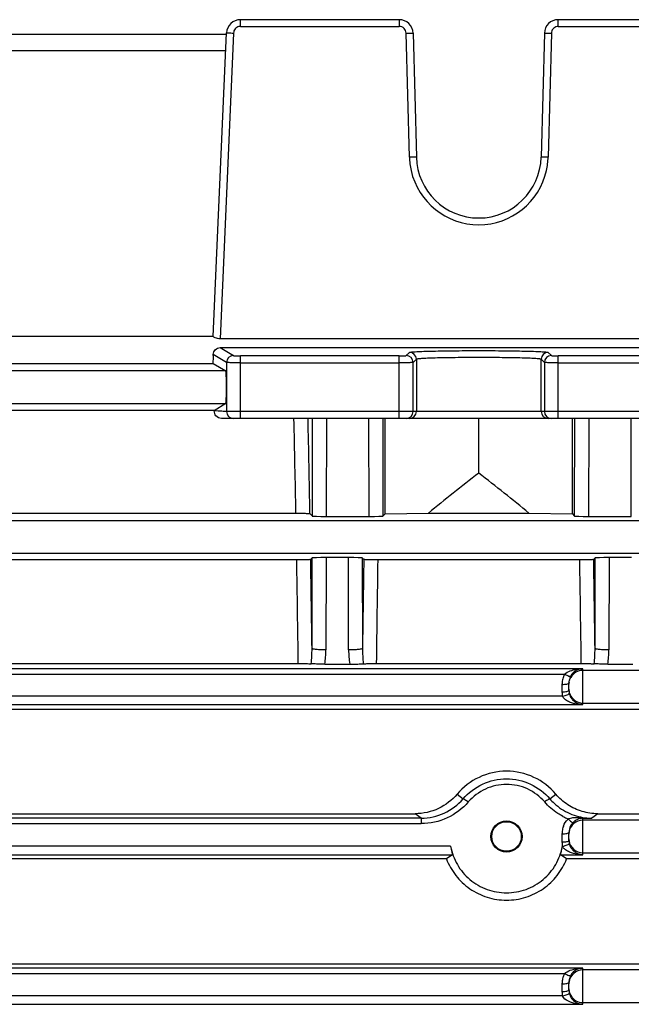
# Model space of a CAD drawing. Units: millimetres. Extents: x -1343 to 1191, y -472 to 942.
# Drawn here: x -845 to -801, y 156 to 227 of the extents above; entities that cross this region are included whole.
import ezdxf

# ---------------------------------------------------------------- set-up
doc = ezdxf.new("R2010")
doc.units = ezdxf.units.MM
doc.header["$LTSCALE"] = 19.36
doc.layers.get('0').update_dxf_attribs({"linetype": 'CONTINUOUS'})

msp = doc.modelspace()

# ---------------------------------------------------------------- linework, layer by layer
at = {"color": 7, "linetype": 'CONTINUOUS'}
for p, q in [((-817.529, 226.922), (-828.974, 226.922)), ((-794.618, 226.922), (-806.064, 226.922)), ((-829.978, 225.848), (-853.614, 225.848)), ((-830.929, 204.072), (-829.973, 225.966)), ((-816.529, 225.948), (-816.295, 217.004)), ((-807.064, 225.948), (-807.298, 217.004)), ((-830.928, 204.084), (-852.664, 204.084)), ((-793.157, 203.915), (-830.436, 203.915)), ((-830.436, 203.274), (-793.157, 203.274)), ((-852.661, 202.138), (-830.931, 202.138)), ((-830.931, 202.138), (-830.028, 201.596)), ((-830.028, 199.247), (-830.86, 198.71)), ((-830.86, 198.748), (-852.735, 198.748)), ((-793.253, 198.172), (-830.339, 198.172)), ((-818.546, 191.288), (-818.546, 198.172)), ((-811.796, 194.219), (-811.796, 198.172)), ((-805.046, 191.288), (-805.046, 198.172)), ((-858.617, 191.335), (-824.976, 191.335)), ((-823.965, 191.304), (-823.792, 191.131)), ((-822.792, 191.105), (-819.703, 191.105)), ((-818.704, 191.131), (-818.546, 191.288)), ((-818.546, 191.288), (-815.417, 191.335)), ((-815.417, 191.335), (-808.175, 191.335)), ((-808.175, 191.335), (-805.046, 191.288)), ((-805.046, 191.288), (-804.889, 191.131)), ((-803.889, 191.105), (-800.8, 191.105)), ((-824.915, 187.966), (-858.677, 187.966)), ((-823.799, 188.105), (-823.908, 187.996)), ((-821.194, 188.131), (-822.799, 188.131)), ((-820.085, 187.996), (-820.194, 188.105)), ((-804.515, 187.966), (-819.077, 187.966)), ((-803.399, 188.105), (-803.508, 187.996)), ((-800.794, 188.131), (-802.399, 188.131)), ((-858.785, 180.492), (-824.807, 180.492)), ((-822.893, 180.455), (-821.099, 180.455)), ((-819.185, 180.492), (-804.407, 180.492)), ((-802.493, 180.455), (-800.699, 180.455)), ((-805.296, 178.556), (-805.296, 179.091)), ((-787.472, 177.19), (-896.12, 177.19)), ((-867.221, 169.665), (-816.371, 169.665)), ((-803.221, 169.665), (-787.472, 169.665)), ((-805.296, 167.733), (-805.296, 168.314)), ((-814.127, 166.403), (-869.465, 166.403)), ((-787.472, 166.403), (-805.465, 166.403)), ((-896.12, 158.848), (-787.472, 158.848)), ((-805.296, 156.945), (-805.296, 157.502))]:
    msp.add_line(p, q, dxfattribs=at)
at = {"color": 9, "linetype": 'CONTINUOUS'}
for p, q in [((-828.974, 226.435), (-828.974, 226.922)), ((-817.529, 226.922), (-817.529, 226.435)), ((-806.064, 226.435), (-806.064, 226.922)), ((-829.473, 225.957), (-830.436, 203.915)), ((-828.974, 226.435), (-817.529, 226.435)), ((-816.794, 217.004), (-817.029, 225.948)), ((-806.564, 225.948), (-806.798, 217.004)), ((-806.064, 226.435), (-794.618, 226.435)), ((-853.564, 224.704), (-830.028, 224.704)), ((-830.436, 203.274), (-829.473, 202.697)), ((-829.973, 202.197), (-830.929, 202.771)), ((-817.529, 202.685), (-828.974, 202.685)), ((-828.974, 198.172), (-828.974, 202.685)), ((-817.529, 198.172), (-817.529, 202.685)), ((-817.029, 202.697), (-816.795, 202.932)), ((-816.295, 202.432), (-816.529, 202.198)), ((-816.295, 202.432), (-816.295, 198.672)), ((-807.064, 202.198), (-807.298, 202.432)), ((-807.298, 198.672), (-807.298, 202.432)), ((-806.798, 202.932), (-806.563, 202.697)), ((-794.618, 202.685), (-806.064, 202.685)), ((-806.064, 198.172), (-806.064, 202.685)), ((-829.973, 202.197), (-829.973, 198.672)), ((-828.974, 202.185), (-817.529, 202.185)), ((-816.529, 198.672), (-816.529, 202.198)), ((-807.064, 202.198), (-807.064, 198.672)), ((-806.064, 202.185), (-794.618, 202.185)), ((-830.028, 201.596), (-853.564, 201.596)), ((-853.564, 199.247), (-830.028, 199.247)), ((-793.619, 198.672), (-829.973, 198.672)), ((-823.792, 191.131), (-823.774, 198.172)), ((-822.774, 198.172), (-822.792, 191.105)), ((-819.703, 191.105), (-819.722, 198.172)), ((-818.722, 198.172), (-818.704, 191.131)), ((-804.889, 191.131), (-804.87, 198.172)), ((-803.87, 198.172), (-803.889, 191.105)), ((-800.8, 191.105), (-800.819, 198.172)), ((-760.929, 190.796), (-906.908, 190.796)), ((-906.908, 188.447), (-760.929, 188.447)), ((-823.816, 181.577), (-823.799, 188.105)), ((-822.799, 188.131), (-822.816, 181.476)), ((-821.176, 181.476), (-821.194, 188.131)), ((-820.194, 188.105), (-820.177, 181.577)), ((-803.416, 181.577), (-803.399, 188.105)), ((-802.399, 188.131), (-802.416, 181.476)), ((-804.296, 180.12), (-879.296, 180.12)), ((-877.988, 179.725), (-805.605, 179.725)), ((-804.296, 177.532), (-804.296, 180.12)), ((-760.929, 179.996), (-804.296, 179.996)), ((-805.796, 178.987), (-805.796, 178.452)), ((-879.296, 177.532), (-804.296, 177.532)), ((-805.762, 178.136), (-877.83, 178.136)), ((-804.296, 177.647), (-760.929, 177.647)), ((-813.351, 171.072), (-812.929, 170.733)), ((-806.664, 170.733), (-806.241, 171.072)), ((-815.941, 169.344), (-867.651, 169.344)), ((-815.941, 169.344), (-816.371, 169.665)), ((-815.941, 169.344), (-815.941, 168.948)), ((-804.296, 166.709), (-804.296, 169.335)), ((-760.929, 169.196), (-804.296, 169.196)), ((-803.221, 169.665), (-803.651, 169.344)), ((-867.651, 168.948), (-815.941, 168.948)), ((-805.796, 168.21), (-805.796, 167.629)), ((-813.827, 167.313), (-869.765, 167.313)), ((-869.898, 166.709), (-813.695, 166.709)), ((-805.898, 166.709), (-804.296, 166.709)), ((-804.296, 166.847), (-760.929, 166.847)), ((-804.296, 158.532), (-879.296, 158.532)), ((-804.296, 155.921), (-804.296, 158.532)), ((-760.929, 158.396), (-804.296, 158.396)), ((-877.988, 158.136), (-805.605, 158.136)), ((-805.796, 157.398), (-805.796, 156.841)), ((-805.762, 156.524), (-877.83, 156.524)), ((-879.296, 155.921), (-804.296, 155.921)), ((-804.296, 156.047), (-760.929, 156.047))]:
    msp.add_line(p, q, dxfattribs=at)
at = {"color": 7, "linetype": 'CONTINUOUS'}
msp.add_circle((-809.796, 168.022), 1.067, dxfattribs=at)
for centre, radius, start, end in [((-828.974, 225.922), 1, 90, 177.5), ((-817.529, 225.922), 1, 1.5, 90), ((-806.064, 225.922), 1, 90, 178.5), ((-811.796, 217.122), 4.5, 181.5, 358.5), ((-804.281, 179.09), 1.015, 170.24987, 179.96842), ((-804.268, 179.084), 1.03, 149.37322, 150.94111), ((-804.258, 178.567), 1.039, 192.30566, 196.02474), ((-804.316, 178.551), 0.979, 196.04297, 202.94857), ((-804.242, 178.583), 1.06, 202.9679, 208.66599), ((-804.262, 178.554), 1.023, 241.10685, 268.08345), ((-803.619, 173.38), 4.038, 246.51052, 255.68253), ((-803.626, 173.339), 3.996, 255.63923, 264.56125), ((-804.279, 168.366), 0.97, 91.03759, 94.89408), ((-803.65, 173.102), 3.758, 264.57724, 269.97681), ((-804.259, 167.744), 1.038, 192.30688, 196.02131), ((-804.319, 167.727), 0.976, 196.02203, 201.51418), ((-804.253, 167.754), 1.047, 201.58609, 208.68275), ((-804.255, 167.753), 1.045, 228.38228, 239.05324), ((-757.784, 87.192), 97.206, 125.11215, 125.42451), ((-861.808, 87.192), 97.206, 54.57549, 54.88785), ((-804.281, 157.502), 1.015, 170.24987, 179.96842), ((-804.268, 157.495), 1.03, 149.37324, 150.94111), ((-804.292, 156.949), 1.005, 192.325, 196.32375), ((-804.278, 156.953), 1.019, 196.35882, 203.41851), ((-804.252, 156.966), 1.048, 216.06649, 239.23595), ((-804.266, 158.856), 2.935, 260.4387, 269.40569)]:
    msp.add_arc(centre, radius, start, end, dxfattribs=at)
at = {"color": 9, "linetype": 'CONTINUOUS'}
for centre, radius, start, end in [((-828.973, 225.93), 0.505, 90.11147, 102.98375), ((-806.063, 225.932), 0.503, 90.10234, 99.89438), ((-811.778, 217.137), 5.018, 181.52026, 192.56263), ((-811.851, 217.143), 5.055, 352.95743, 358.42919), ((-811.796, 217.135), 5, 192.5829, 347.43257), ((-811.814, 217.138), 5.018, 347.4425, 352.95795), ((-829.473, 202.197), 0.5, 90.03579, 179.96645), ((-817.029, 202.197), 0.5, 0.01387, 89.98613), ((-816.795, 202.431), 0.5, 0.04737, 89.99186), ((-806.797, 202.431), 0.5, 90.04737, 179.95262), ((-806.563, 202.197), 0.5, 90.00814, 179.95263), ((-829.473, 198.672), 0.5, 179.97273, 269.97271), ((-2326.047, 163.896), 1501.322, 1.04723, 1.308195), ((-2334.643, 164.696), 1510.912, 1.009063, 1.269568), ((-817.029, 198.672), 0.5, 270.00982, 0.00982), ((-816.795, 198.672), 0.5, 270.00982, 0.00982), ((-806.798, 198.672), 0.5, 179.99018, 269.99018), ((-806.564, 198.672), 0.5, 179.99018, 269.99018), ((-2869.583, 154.653), 2044.939, 0.723993, 0.93342), ((-2862.082, 155.611), 2038.431, 0.72989, 0.910313), ((1269.83, 154.87), 2090.177, 179.091921, 179.267876), ((1166.19, 155.512), 1985.532, 179.063447, 179.27914), ((-2849.183, 154.653), 2044.939, 0.723993, 0.93342), ((-2841.682, 155.611), 2038.431, 0.72989, 0.910313), ((-834.751, 181.531), 10.935, 354.45006, 0.24434), ((-829.854, 181.492), 7.037, 351.52956, 359.87633), ((-814.139, 181.492), 7.037, 180.12368, 188.47045), ((-809.241, 181.531), 10.935, 179.75566, 185.54979), ((-814.351, 181.531), 10.935, 354.44998, 0.24436), ((-809.454, 181.492), 7.037, 351.52956, 359.87633), ((-804.281, 178.987), 1.515, 153.30542, 158.13426), ((-804.28, 178.987), 1.516, 150.88029, 153.30444), ((-804.296, 178.997), 1, 89.99733, 149.99077), ((-804.264, 178.985), 1.532, 175.09913, 179.95103), ((-804.273, 178.986), 1.523, 160.59665, 175.08015), ((-804.282, 178.988), 1.514, 158.1357, 160.55392), ((-804.295, 178.997), 1.001, 171.82154, 179.99385), ((-804.308, 178.453), 1.488, 180.01178, 192.28869), ((-804.295, 178.647), 1.001, 180.00615, 188.17846), ((-804.308, 178.556), 0.988, 180.01875, 192.30482), ((-804.296, 178.647), 1, 210.00923, 270.00267), ((-803.56, 173.597), 4.662, 242.15944, 245.69865), ((-803.549, 173.62), 4.688, 245.69701, 247.46883), ((-804.326, 168.252), 1.455, 134.51284, 136.68327), ((-804.296, 168.197), 1, 89.99211, 171.80663), ((-808.097, 486.008), 316.695, 270.68756, 270.80423), ((-803.695, 176.403), 7.059, 268.96524, 270.35045), ((-804.296, 168.208), 1.5, 175.57596, 179.94168), ((-804.258, 168.204), 1.538, 162.5908, 175.53747), ((-804.253, 168.203), 1.543, 160.43561, 162.59279), ((-804.255, 168.203), 1.542, 158.27996, 160.43559), ((-804.295, 168.197), 1.001, 171.82154, 179.99385), ((-804.306, 167.63), 1.49, 180.02369, 189.52846), ((-804.295, 167.847), 1.001, 180.00615, 188.17846), ((-804.308, 167.733), 0.988, 180.01875, 192.30482), ((-804.296, 167.847), 1, 188.19337, 270.00789), ((-804.304, 167.63), 1.492, 189.52709, 192.24564), ((-804.296, 157.397), 1, 89.99211, 171.80663), ((-804.274, 157.398), 1.522, 163.00727, 175.09104), ((-804.282, 157.399), 1.514, 158.13631, 162.97689), ((-804.281, 157.399), 1.515, 153.30542, 158.13426), ((-804.28, 157.399), 1.516, 150.88029, 153.30444), ((-804.264, 157.397), 1.532, 175.09913, 179.95103), ((-804.295, 157.397), 1.001, 171.82154, 179.99385), ((-804.295, 157.047), 1.001, 180.00615, 188.17846), ((-804.308, 156.945), 0.988, 180.01875, 192.30482), ((-804.308, 156.841), 1.488, 180.01178, 192.28869), ((-804.296, 157.047), 1, 210.00923, 270.00267)]:
    msp.add_arc(centre, radius, start, end, dxfattribs=at)
at = {"color": 7, "linetype": 'CONTINUOUS'}
for centre, major_axis, ratio, start_param, end_param in [((-830.994, 202.584), (0, 1.5), 0.043661, -1.872253, -1.445771), ((-830.029, 200.422), (0, 1.175), 0.043661, -3.115413, -0.02618), ((-702.85, 146.422), (136.832, 0), 0.57735, 2.491789, 2.536883), ((-920.742, 146.422), (136.832, 0), 0.57735, 0.60471, 0.649804), ((-822.793, 191.131), (1, 0), 0.026251, -3.115349, -1.570597), ((-819.703, 191.131), (1, 0), 0.026251, -1.570995, -0.026245), ((-803.889, 191.131), (1, 0), 0.026251, -3.115348, -1.570597), ((-822.799, 188.104), (1, 0), 0.026391, 1.570457, 3.115236), ((-821.194, 188.104), (1, 0), 0.026391, 0.026356, 1.571135), ((-802.399, 188.104), (1, 0), 0.026391, 1.570457, 3.115236)]:
    msp.add_ellipse(centre, major_axis=major_axis, ratio=ratio, start_param=start_param, end_param=end_param, dxfattribs=at)
msp.add_ellipse((-809.796, 168.02), major_axis=(0, 1.13), ratio=0.999998, dxfattribs=at)
at = {"color": 9, "linetype": 'CONTINUOUS'}
for points, knots in [([(-829.973, 225.966), (-829.973, 225.969), (-829.953, 225.966), (-829.931, 225.971), (-829.882, 225.969), (-829.822, 225.969), (-829.747, 225.967), (-829.629, 225.963), (-829.537, 225.96), (-829.473, 225.957)], [0, 0, 0, 0, 0.020401, 0.077895, 0.169848, 0.293342, 0.444743, 0.617687, 1, 1, 1, 1]), ([(-829.086, 226.422), (-829.19, 226.398), (-829.387, 226.279), (-829.468, 226.063), (-829.473, 225.957)], [0, 0, 0, 0, 0.498667, 1, 1, 1, 1]), ([(-817.029, 225.948), (-817.033, 226.074), (-817.142, 226.332), (-817.403, 226.435), (-817.529, 226.435)], [0, 0, 0, 0, 0.500173, 1, 1, 1, 1]), ([(-817.029, 225.948), (-816.965, 225.95), (-816.873, 225.952), (-816.755, 225.953), (-816.68, 225.954), (-816.62, 225.953), (-816.571, 225.954), (-816.549, 225.949), (-816.529, 225.951), (-816.529, 225.948)], [0, 0, 0, 0, 0.382112, 0.554998, 0.706395, 0.829946, 0.921989, 0.979564, 1, 1, 1, 1]), ([(-807.064, 225.948), (-807.063, 225.951), (-807.043, 225.949), (-807.022, 225.954), (-806.973, 225.953), (-806.913, 225.954), (-806.838, 225.953), (-806.72, 225.952), (-806.627, 225.95), (-806.564, 225.948)], [0, 0, 0, 0, 0.020395, 0.077872, 0.169808, 0.29329, 0.444692, 0.617647, 1, 1, 1, 1]), ([(-806.149, 226.427), (-806.26, 226.408), (-806.474, 226.29), (-806.561, 226.06), (-806.564, 225.948)], [0, 0, 0, 0, 0.499101, 1, 1, 1, 1]), ([(-816.295, 217.004), (-816.295, 217.007), (-816.315, 217.005), (-816.337, 217.01), (-816.386, 217.009), (-816.445, 217.01), (-816.521, 217.009), (-816.638, 217.008), (-816.731, 217.006), (-816.794, 217.004)], [0, 0, 0, 0, 0.020433, 0.077997, 0.170026, 0.293564, 0.444951, 0.617837, 1, 1, 1, 1]), ([(-806.798, 217.004), (-806.861, 217.006), (-806.954, 217.008), (-807.072, 217.009), (-807.147, 217.01), (-807.207, 217.009), (-807.256, 217.01), (-807.277, 217.005), (-807.298, 217.007), (-807.298, 217.004)], [0, 0, 0, 0, 0.382111, 0.554998, 0.706396, 0.829949, 0.921991, 0.979564, 1, 1, 1, 1]), ([(-829.473, 202.697), (-829.469, 202.695), (-829.453, 202.695), (-829.424, 202.691), (-829.376, 202.69), (-829.287, 202.687), (-829.151, 202.685), (-829.036, 202.685), (-828.974, 202.685)], [0, 0, 0, 0, 0.027403, 0.089637, 0.184498, 0.308367, 0.625659, 1, 1, 1, 1]), ([(-817.529, 202.685), (-817.465, 202.685), (-817.349, 202.685), (-817.212, 202.687), (-817.123, 202.69), (-817.076, 202.691), (-817.048, 202.696), (-817.032, 202.695), (-817.029, 202.697)], [0, 0, 0, 0, 0.378133, 0.697454, 0.821214, 0.915079, 0.975386, 1, 1, 1, 1]), ([(-816.795, 202.932), (-816.786, 202.94), (-816.742, 202.946), (-816.663, 202.96), (-816.534, 202.97), (-816.363, 202.982), (-816.149, 202.993), (-815.785, 203.008), (-815.242, 203.024), (-814.5, 203.039), (-813.656, 203.051), (-812.744, 203.058), (-811.796, 203.06), (-810.849, 203.058), (-809.936, 203.051), (-809.093, 203.039), (-808.35, 203.024), (-807.807, 203.008), (-807.443, 202.993), (-807.229, 202.982), (-807.058, 202.97), (-806.93, 202.96), (-806.85, 202.946), (-806.807, 202.941), (-806.798, 202.932)], [0, 0, 0, 0, 0.003832, 0.012127, 0.024927, 0.042131, 0.063587, 0.089099, 0.151315, 0.22648, 0.311807, 0.404129, 0.500015, 0.595902, 0.688224, 0.773551, 0.848716, 0.910932, 0.936444, 0.9579, 0.975105, 0.987905, 0.9962, 1, 1, 1, 1]), ([(-807.298, 202.432), (-807.306, 202.44), (-807.345, 202.447), (-807.417, 202.46), (-807.533, 202.47), (-807.686, 202.482), (-807.879, 202.493), (-808.206, 202.508), (-808.695, 202.524), (-809.364, 202.539), (-810.123, 202.551), (-810.945, 202.557), (-811.797, 202.56), (-812.649, 202.558), (-813.47, 202.551), (-814.229, 202.539), (-814.897, 202.524), (-815.386, 202.508), (-815.714, 202.493), (-815.906, 202.482), (-816.06, 202.47), (-816.176, 202.46), (-816.247, 202.447), (-816.287, 202.44), (-816.295, 202.432)], [0, 0, 0, 0, 0.003878, 0.01224, 0.025066, 0.042258, 0.063699, 0.089206, 0.151353, 0.226528, 0.311993, 0.404334, 0.500099, 0.595832, 0.688087, 0.773464, 0.848613, 0.910792, 0.936316, 0.957764, 0.974953, 0.987771, 0.996125, 1, 1, 1, 1]), ([(-806.563, 202.697), (-806.56, 202.695), (-806.544, 202.696), (-806.516, 202.691), (-806.469, 202.69), (-806.38, 202.687), (-806.243, 202.685), (-806.127, 202.685), (-806.064, 202.685)], [0, 0, 0, 0, 0.024677, 0.085064, 0.178903, 0.302574, 0.621781, 1, 1, 1, 1]), ([(-828.974, 202.185), (-829.098, 202.185), (-829.329, 202.185), (-829.6, 202.187), (-829.779, 202.19), (-829.873, 202.191), (-829.934, 202.195), (-829.964, 202.195), (-829.973, 202.197)], [0, 0, 0, 0, 0.372738, 0.692048, 0.815995, 0.910605, 0.972915, 1, 1, 1, 1]), ([(-816.529, 202.198), (-816.536, 202.194), (-816.566, 202.197), (-816.624, 202.191), (-816.717, 202.191), (-816.84, 202.188), (-816.988, 202.187), (-817.221, 202.185), (-817.403, 202.185), (-817.529, 202.185)], [0, 0, 0, 0, 0.024285, 0.084694, 0.178296, 0.30211, 0.45253, 0.623461, 1, 1, 1, 1]), ([(-806.064, 202.185), (-806.189, 202.185), (-806.372, 202.185), (-806.604, 202.187), (-806.753, 202.188), (-806.875, 202.191), (-806.968, 202.191), (-807.026, 202.197), (-807.056, 202.194), (-807.064, 202.198)], [0, 0, 0, 0, 0.376539, 0.547471, 0.69789, 0.821705, 0.915306, 0.975715, 1, 1, 1, 1]), ([(-822.816, 181.476), (-822.942, 181.477), (-823.174, 181.482), (-823.449, 181.499), (-823.628, 181.52), (-823.723, 181.536), (-823.78, 181.552), (-823.813, 181.568), (-823.816, 181.577)], [0, 0, 0, 0, 0.371905, 0.689954, 0.813113, 0.907064, 0.969435, 1, 1, 1, 1]), ([(-820.177, 181.577), (-820.179, 181.568), (-820.213, 181.552), (-820.27, 181.536), (-820.365, 181.52), (-820.543, 181.499), (-820.818, 181.482), (-821.051, 181.477), (-821.176, 181.476)], [0, 0, 0, 0, 0.030565, 0.092936, 0.186887, 0.310046, 0.628095, 1, 1, 1, 1]), ([(-802.416, 181.476), (-802.542, 181.477), (-802.774, 181.482), (-803.049, 181.499), (-803.228, 181.52), (-803.323, 181.536), (-803.38, 181.552), (-803.413, 181.568), (-803.416, 181.577)], [0, 0, 0, 0, 0.371905, 0.689954, 0.813113, 0.907064, 0.969435, 1, 1, 1, 1]), ([(-805.796, 178.987), (-805.732, 178.987), (-805.615, 178.991), (-805.456, 179.013), (-805.356, 179.036), (-805.296, 179.072), (-805.296, 179.091)], [0, 0, 0, 0, 0.365547, 0.678399, 0.894147, 1, 1, 1, 1]), ([(-805.796, 178.452), (-805.732, 178.452), (-805.615, 178.456), (-805.456, 178.478), (-805.356, 178.501), (-805.296, 178.538), (-805.296, 178.556)], [0, 0, 0, 0, 0.365548, 0.678399, 0.894147, 1, 1, 1, 1]), ([(-805.762, 178.136), (-805.7, 178.149), (-805.583, 178.179), (-805.425, 178.234), (-805.329, 178.28), (-805.27, 178.327), (-805.274, 178.346)], [0, 0, 0, 0, 0.350899, 0.672427, 0.895413, 1, 1, 1, 1]), ([(-812.929, 170.733), (-812.546, 171.181), (-811.57, 171.912), (-809.796, 172.306), (-808.019, 171.916), (-807.046, 171.18), (-806.664, 170.733)], [0, 0, 0, 0, 0.250049, 0.499918, 0.750036, 1, 1, 1, 1]), ([(-807.042, 170.51), (-807.377, 170.904), (-808.233, 171.552), (-809.796, 171.895), (-811.357, 171.548), (-812.215, 170.904), (-812.551, 170.51)], [0, 0, 0, 0, 0.24994, 0.500083, 0.749973, 1, 1, 1, 1]), ([(-812.929, 170.733), (-812.916, 170.742), (-812.862, 170.723), (-812.785, 170.683), (-812.673, 170.606), (-812.593, 170.545), (-812.551, 170.51)], [0, 0, 0, 0, 0.104378, 0.318774, 0.629217, 1, 1, 1, 1]), ([(-806.664, 170.733), (-806.674, 170.725), (-806.719, 170.715), (-806.799, 170.67), (-806.916, 170.605), (-806.999, 170.545), (-807.042, 170.51)], [0, 0, 0, 0, 0.088051, 0.3055, 0.626231, 1, 1, 1, 1]), ([(-805.738, 169.474), (-805.862, 169.539), (-806.342, 169.821), (-806.771, 170.193), (-807.042, 170.51)], [0, 0, 0, 0, 0.251359, 1, 1, 1, 1]), ([(-805.346, 169.29), (-805.307, 169.252), (-805.234, 169.184), (-805.129, 169.095), (-805.061, 169.049), (-805.01, 169.023), (-804.999, 169.032)], [0, 0, 0, 0, 0.373997, 0.691521, 0.904781, 1, 1, 1, 1]), ([(-804.373, 169.375), (-804.367, 169.369), (-804.345, 169.35), (-804.317, 169.336), (-804.296, 169.335)], [0, 0, 0, 0, 0.284118, 1, 1, 1, 1]), ([(-805.796, 168.21), (-805.732, 168.21), (-805.615, 168.214), (-805.456, 168.236), (-805.356, 168.259), (-805.296, 168.295), (-805.296, 168.314)], [0, 0, 0, 0, 0.365548, 0.678399, 0.894147, 1, 1, 1, 1]), ([(-805.796, 167.629), (-805.732, 167.629), (-805.615, 167.633), (-805.456, 167.655), (-805.356, 167.678), (-805.296, 167.715), (-805.296, 167.733)], [0, 0, 0, 0, 0.365548, 0.678399, 0.894147, 1, 1, 1, 1]), ([(-805.762, 167.314), (-805.7, 167.327), (-805.583, 167.356), (-805.425, 167.411), (-805.329, 167.457), (-805.27, 167.504), (-805.274, 167.523)], [0, 0, 0, 0, 0.350983, 0.672551, 0.895494, 1, 1, 1, 1]), ([(-805.796, 157.398), (-805.732, 157.398), (-805.615, 157.403), (-805.456, 157.424), (-805.356, 157.447), (-805.296, 157.484), (-805.296, 157.502)], [0, 0, 0, 0, 0.365547, 0.678399, 0.894147, 1, 1, 1, 1]), ([(-805.796, 156.841), (-805.732, 156.841), (-805.615, 156.845), (-805.456, 156.866), (-805.356, 156.89), (-805.296, 156.926), (-805.296, 156.945)], [0, 0, 0, 0, 0.365548, 0.678399, 0.894147, 1, 1, 1, 1]), ([(-805.762, 156.524), (-805.7, 156.537), (-805.583, 156.567), (-805.425, 156.622), (-805.329, 156.668), (-805.27, 156.716), (-805.274, 156.734)], [0, 0, 0, 0, 0.350808, 0.672204, 0.895286, 1, 1, 1, 1])]:
    msp.add_open_spline(points, degree=3, knots=knots, dxfattribs=at)
at = {"color": 7, "linetype": 'CONTINUOUS'}
for points, knots in [([(-830.436, 203.915), (-830.501, 203.915), (-830.622, 203.928), (-830.773, 203.973), (-830.872, 204.019), (-830.916, 204.051), (-830.929, 204.066), (-830.929, 204.072)], [0, 0, 0, 0, 0.367445, 0.680436, 0.900308, 0.965841, 1, 1, 1, 1]), ([(-830.929, 202.771), (-830.93, 202.898), (-830.829, 203.164), (-830.563, 203.274), (-830.436, 203.274)], [0, 0, 0, 0, 0.498411, 1, 1, 1, 1]), ([(-830.339, 198.172), (-830.487, 198.172), (-830.769, 198.304), (-830.865, 198.586), (-830.86, 198.71)], [0, 0, 0, 0, 0.544422, 1, 1, 1, 1]), ([(-824.976, 191.335), (-824.838, 191.335), (-824.641, 191.334), (-824.395, 191.329), (-824.248, 191.326), (-824.134, 191.32), (-824.048, 191.317), (-823.999, 191.309), (-823.971, 191.309), (-823.965, 191.304)], [0, 0, 0, 0, 0.409593, 0.583784, 0.729383, 0.84345, 0.925928, 0.978021, 1, 1, 1, 1]), ([(-823.908, 187.996), (-823.913, 187.99), (-823.942, 187.991), (-823.994, 187.983), (-824.082, 187.98), (-824.199, 187.975), (-824.347, 187.971), (-824.589, 187.967), (-824.781, 187.966), (-824.915, 187.966)], [0, 0, 0, 0, 0.022608, 0.076945, 0.16273, 0.280273, 0.428003, 0.601517, 1, 1, 1, 1]), ([(-819.077, 187.966), (-819.211, 187.966), (-819.403, 187.967), (-819.645, 187.971), (-819.793, 187.975), (-819.91, 187.98), (-819.999, 187.983), (-820.05, 187.991), (-820.079, 187.99), (-820.085, 187.996)], [0, 0, 0, 0, 0.398489, 0.571998, 0.719726, 0.837268, 0.923055, 0.977392, 1, 1, 1, 1]), ([(-803.508, 187.996), (-803.513, 187.99), (-803.542, 187.991), (-803.594, 187.983), (-803.682, 187.98), (-803.799, 187.975), (-803.947, 187.971), (-804.189, 187.967), (-804.381, 187.966), (-804.515, 187.966)], [0, 0, 0, 0, 0.022608, 0.076946, 0.162732, 0.280275, 0.428005, 0.601517, 1, 1, 1, 1]), ([(-824.807, 180.492), (-824.612, 180.492), (-824.299, 180.489), (-823.985, 180.482), (-823.867, 180.473)], [0, 0, 0, 0, 0.622275, 1, 1, 1, 1]), ([(-822.893, 180.455), (-823.093, 180.455), (-823.417, 180.459), (-823.742, 180.464), (-823.867, 180.473)], [0, 0, 0, 0, 0.614464, 1, 1, 1, 1]), ([(-821.099, 180.455), (-820.9, 180.455), (-820.575, 180.459), (-820.25, 180.464), (-820.125, 180.473)], [0, 0, 0, 0, 0.614027, 1, 1, 1, 1]), ([(-820.125, 180.473), (-820.007, 180.482), (-819.694, 180.489), (-819.38, 180.492), (-819.185, 180.492)], [0, 0, 0, 0, 0.377594, 1, 1, 1, 1]), ([(-804.407, 180.492), (-804.352, 180.492), (-804.15, 180.492), (-803.947, 180.49), (-803.799, 180.486)], [0, 0, 0, 0, 0.271442, 1, 1, 1, 1]), ([(-803.799, 180.486), (-803.763, 180.485), (-803.652, 180.483), (-803.542, 180.479), (-803.467, 180.473)], [0, 0, 0, 0, 0.325298, 1, 1, 1, 1]), ([(-802.493, 180.455), (-802.693, 180.455), (-803.017, 180.459), (-803.342, 180.464), (-803.467, 180.473)], [0, 0, 0, 0, 0.614463, 1, 1, 1, 1]), ([(-805.605, 179.725), (-805.487, 179.83), (-805.208, 179.975), (-804.911, 180.052), (-804.765, 180.078)], [0, 0, 0, 0, 0.51487, 1, 1, 1, 1]), ([(-805.605, 179.725), (-805.554, 179.698), (-805.459, 179.651), (-805.326, 179.597), (-805.238, 179.573), (-805.177, 179.571), (-805.169, 179.584)], [0, 0, 0, 0, 0.367901, 0.683989, 0.898304, 1, 1, 1, 1]), ([(-804.296, 180.12), (-804.458, 180.115), (-804.803, 180.019), (-805.062, 179.765), (-805.154, 179.609)], [0, 0, 0, 0, 0.470803, 1, 1, 1, 1]), ([(-804.765, 180.078), (-804.727, 180.084), (-804.572, 180.108), (-804.415, 180.119), (-804.296, 180.12)], [0, 0, 0, 0, 0.245796, 1, 1, 1, 1]), ([(-804.296, 177.532), (-804.595, 177.535), (-805.009, 177.596), (-805.438, 177.799), (-805.637, 177.95), (-805.731, 178.063), (-805.762, 178.136)], [0, 0, 0, 0, 0.544581, 0.741903, 0.855681, 1, 1, 1, 1]), ([(-805.172, 178.074), (-805.167, 178.065), (-805.147, 178.03), (-805.125, 177.997), (-805.108, 177.973)], [0, 0, 0, 0, 0.267325, 1, 1, 1, 1]), ([(-805.108, 177.973), (-805.086, 177.942), (-804.988, 177.818), (-804.861, 177.717), (-804.756, 177.659)], [0, 0, 0, 0, 0.240538, 1, 1, 1, 1]), ([(-806.241, 171.072), (-806.668, 171.58), (-807.767, 172.43), (-809.796, 172.882), (-811.826, 172.43), (-812.924, 171.58), (-813.351, 171.072)], [0, 0, 0, 0, 0.247896, 0.5, 0.752104, 1, 1, 1, 1]), ([(-813.351, 171.072), (-813.714, 170.639), (-814.651, 169.927), (-815.799, 169.664), (-816.371, 169.665)], [0, 0, 0, 0, 0.496472, 1, 1, 1, 1]), ([(-815.941, 169.344), (-815.374, 169.344), (-814.232, 169.602), (-813.295, 170.304), (-812.929, 170.733)], [0, 0, 0, 0, 0.500914, 1, 1, 1, 1]), ([(-812.551, 170.51), (-812.963, 170.028), (-814.019, 169.241), (-815.303, 168.947), (-815.941, 168.948)], [0, 0, 0, 0, 0.49853, 1, 1, 1, 1]), ([(-806.664, 170.733), (-806.569, 170.622), (-806.154, 170.192), (-805.642, 169.856), (-805.228, 169.677)], [0, 0, 0, 0, 0.244914, 1, 1, 1, 1]), ([(-804.333, 169.828), (-804.703, 169.938), (-805.411, 170.265), (-805.996, 170.78), (-806.241, 171.072)], [0, 0, 0, 0, 0.503435, 1, 1, 1, 1]), ([(-805.27, 169.324), (-805.157, 169.366), (-804.913, 169.403), (-804.67, 169.398), (-804.547, 169.389)], [0, 0, 0, 0, 0.494137, 1, 1, 1, 1]), ([(-804.856, 169.151), (-804.87, 169.142), (-804.92, 169.105), (-804.967, 169.064), (-804.999, 169.032)], [0, 0, 0, 0, 0.266955, 1, 1, 1, 1]), ([(-804.361, 169.332), (-804.401, 169.329), (-804.575, 169.302), (-804.743, 169.229), (-804.856, 169.151)], [0, 0, 0, 0, 0.223769, 1, 1, 1, 1]), ([(-813.827, 167.313), (-813.742, 166.854), (-813.409, 165.954), (-812.482, 164.854), (-811.228, 164.129), (-809.796, 163.876), (-808.363, 164.129), (-807.109, 164.855), (-806.184, 165.955), (-805.847, 166.854), (-805.762, 167.314)], [0, 0, 0, 0, 0.123814, 0.248403, 0.373894, 0.499987, 0.626079, 0.751568, 0.876155, 1, 1, 1, 1]), ([(-813.827, 167.313), (-813.814, 167.241), (-813.792, 167.134), (-813.761, 166.998), (-813.738, 166.906), (-813.72, 166.83), (-813.702, 166.769), (-813.699, 166.735), (-813.691, 166.712), (-813.695, 166.709)], [0, 0, 0, 0, 0.356659, 0.526509, 0.680373, 0.810916, 0.911245, 0.975451, 1, 1, 1, 1]), ([(-805.898, 166.709), (-805.902, 166.712), (-805.893, 166.735), (-805.89, 166.769), (-805.873, 166.831), (-805.854, 166.907), (-805.832, 166.998), (-805.808, 167.099), (-805.788, 167.206), (-805.769, 167.277), (-805.762, 167.314)], [0, 0, 0, 0, 0.02456, 0.088803, 0.189181, 0.319771, 0.473661, 0.643504, 0.821608, 1, 1, 1, 1]), ([(-804.296, 166.709), (-804.595, 166.712), (-805.01, 166.773), (-805.438, 166.976), (-805.637, 167.128), (-805.731, 167.241), (-805.762, 167.314)], [0, 0, 0, 0, 0.544711, 0.741935, 0.855669, 1, 1, 1, 1]), ([(-805.172, 167.252), (-805.167, 167.242), (-805.147, 167.208), (-805.125, 167.174), (-805.108, 167.15)], [0, 0, 0, 0, 0.267547, 1, 1, 1, 1]), ([(-804.792, 166.857), (-804.756, 166.835), (-804.602, 166.754), (-804.427, 166.713), (-804.296, 166.709)], [0, 0, 0, 0, 0.243614, 1, 1, 1, 1]), ([(-814.127, 166.403), (-813.963, 165.976), (-813.501, 165.162), (-812.478, 164.197), (-811.204, 163.573), (-809.796, 163.357), (-808.388, 163.573), (-807.115, 164.197), (-806.092, 165.162), (-805.63, 165.976), (-805.465, 166.403)], [0, 0, 0, 0, 0.123405, 0.248081, 0.373767, 0.500001, 0.626234, 0.75192, 0.876597, 1, 1, 1, 1]), ([(-805.605, 158.136), (-805.487, 158.241), (-805.208, 158.387), (-804.911, 158.464), (-804.765, 158.489)], [0, 0, 0, 0, 0.51487, 1, 1, 1, 1]), ([(-804.296, 158.532), (-804.458, 158.527), (-804.803, 158.431), (-805.062, 158.177), (-805.154, 158.02)], [0, 0, 0, 0, 0.470815, 1, 1, 1, 1]), ([(-804.765, 158.489), (-804.727, 158.496), (-804.572, 158.52), (-804.415, 158.531), (-804.296, 158.532)], [0, 0, 0, 0, 0.245793, 1, 1, 1, 1]), ([(-805.605, 158.136), (-805.554, 158.109), (-805.459, 158.062), (-805.326, 158.009), (-805.238, 157.985), (-805.177, 157.983), (-805.169, 157.996)], [0, 0, 0, 0, 0.367904, 0.683991, 0.898305, 1, 1, 1, 1]), ([(-804.753, 155.961), (-804.953, 155.995), (-805.328, 156.099), (-805.687, 156.348), (-805.762, 156.524)], [0, 0, 0, 0, 0.513142, 1, 1, 1, 1]), ([(-805.213, 156.548), (-805.21, 156.539), (-805.194, 156.505), (-805.177, 156.472), (-805.164, 156.448)], [0, 0, 0, 0, 0.267116, 1, 1, 1, 1]), ([(-805.164, 156.448), (-805.159, 156.439), (-805.139, 156.405), (-805.117, 156.373), (-805.1, 156.349)], [0, 0, 0, 0, 0.268241, 1, 1, 1, 1]), ([(-804.788, 156.066), (-804.753, 156.044), (-804.6, 155.965), (-804.426, 155.925), (-804.296, 155.921)], [0, 0, 0, 0, 0.242883, 1, 1, 1, 1])]:
    msp.add_open_spline(points, degree=3, knots=knots, dxfattribs=at)
for points in [[(-830.317, 198.685), (-830.498, 198.695), (-830.679, 198.71), (-830.86, 198.71)], [(-829.973, 198.672), (-830.088, 198.672), (-830.203, 198.678), (-830.317, 198.685)], [(-805.169, 179.584), (-805.224, 179.485), (-805.262, 179.374), (-805.282, 179.262)], [(-803.221, 169.665), (-803.596, 169.665), (-803.974, 169.722), (-804.333, 169.828)], [(-805.346, 169.29), (-805.321, 169.303), (-805.296, 169.314), (-805.27, 169.324)], [(-804.999, 169.032), (-805.07, 168.961), (-805.13, 168.879), (-805.177, 168.79)], [(-804.547, 169.389), (-804.489, 169.385), (-804.431, 169.38), (-804.373, 169.375)], [(-805.177, 168.79), (-805.253, 168.646), (-805.296, 168.478), (-805.296, 168.314)], [(-805.108, 167.15), (-805.063, 167.085), (-805.008, 167.025), (-804.949, 166.972)], [(-805.169, 157.996), (-805.224, 157.896), (-805.262, 157.786), (-805.282, 157.674)]]:
    msp.add_open_spline(points, degree=3, dxfattribs=at)
at = {"color": 9, "linetype": 'CONTINUOUS'}
for points in [[(-805.286, 179.139), (-805.268, 179.264), (-805.225, 179.387), (-805.162, 179.497)], [(-805.286, 178.505), (-805.268, 178.38), (-805.225, 178.256), (-805.162, 178.147)], [(-805.687, 168.774), (-805.617, 168.949), (-805.514, 169.113), (-805.385, 169.25)], [(-804.373, 169.375), (-804.189, 169.36), (-804.006, 169.348), (-803.822, 169.345)], [(-805.286, 156.905), (-805.268, 156.78), (-805.225, 156.656), (-805.162, 156.547)]]:
    msp.add_open_spline(points, degree=3, dxfattribs=at)

doc.saveas('drawing.dxf')
